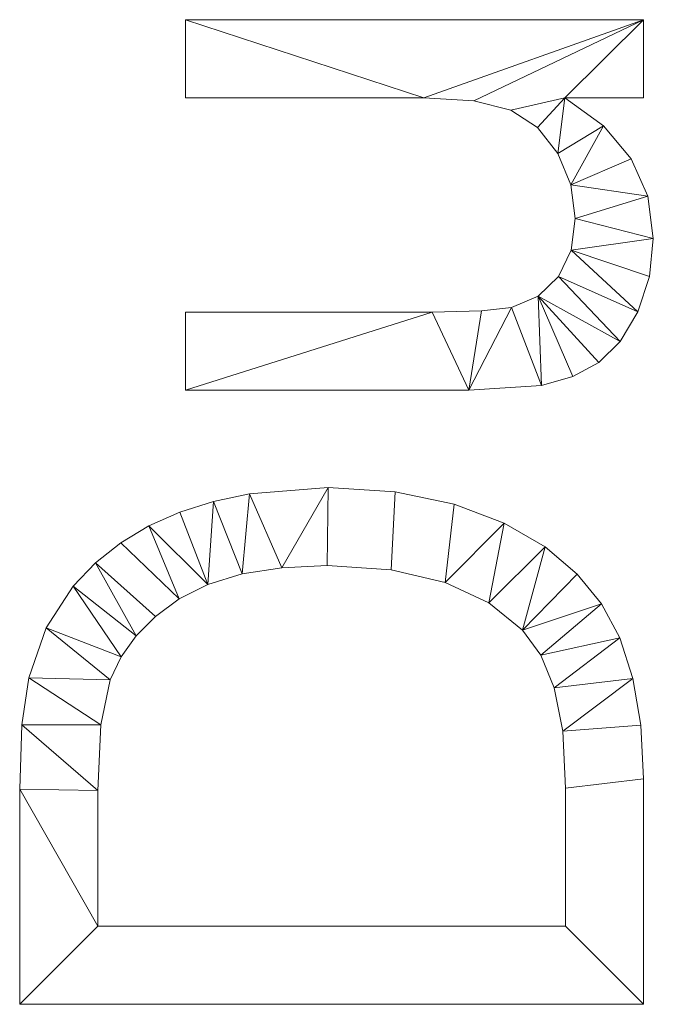
# Model space of a CAD drawing. Units: millimetres. Extents: x -1694 to 21564, y 1068 to 17582.
# Drawn here: x -1685 to -1085, y 11988 to 12920 of the extents above; entities that cross this region are included whole.
import ezdxf

# ---------------------------------------------------------------- set-up
doc = ezdxf.new("R2010")
doc.units = ezdxf.units.MM
doc.layers.add('3D-G-PLANOTM', color=6, linetype='Continuous', lineweight=9)

msp = doc.modelspace()

# ---------------------------------------------------------------- meshes
at = {"layer": '3D-G-PLANOTM'}
mesh = msp.add_polyface(dxfattribs=at)
corners = [(-1094.17, 12846.28, 120), (-1094.17, 12920.12, 120), (-1528.02, 12920.12, 120), (-1528.02, 12846.28, 120), (-1302.29, 12846.28, 120), (-1254.75, 12843.28, 120), (-1220.01, 12834.3, 120), (-1194.64, 12818.13, 120), (-1175.23, 12793.56, 120), (-1162.9, 12763.76, 120), (-1158.78, 12731.9, 120), (-1162.81, 12701.77, 120), (-1174.87, 12676.88, 120), (-1193.96, 12658.43, 120), (-1219.07, 12647.67, 120), (-1247.63, 12644.32, 120), (-1294.36, 12643.2, 120), (-1528.02, 12643.2, 120), (-1528.02, 12569.35, 120), (-1259.6, 12569.35, 120), (-1190.95, 12573.68, 120), (-1161.27, 12582.35, 120), (-1136.57, 12595.67, 120), (-1116.24, 12615.47, 120), (-1099.65, 12643.56, 120), (-1088.62, 12677.04, 120), (-1084.94, 12713.01, 120), (-1090.18, 12752.92, 120), (-1105.89, 12788.44, 120), (-1132.07, 12819.56, 120), (-1168.74, 12846.28, 120)]
mesh.append_faces([[corners[k] for k in face] for face in [(1, 30, 0)]], dxfattribs={"vtx0": -1})
mesh.append_faces([[corners[k] for k in face] for face in [(7, 30, 6)]], dxfattribs={"vtx0": -1, "vtx1": -1})
mesh.append_faces([[corners[k] for k in face] for face in [(11, 25, 26, 10), (14, 19, 20, 13), (10, 26, 27, 9), (1, 4, 5)]], dxfattribs={"vtx0": -1, "vtx2": -1})
mesh.append_faces([[corners[k] for k in face] for face in [(13, 21, 22, 23), (9, 27, 28, 29)]], dxfattribs={"vtx0": -1, "vtx3": -1})
mesh.append_faces([[corners[k] for k in face] for face in [(18, 19, 16, 17)]], dxfattribs={"vtx1": -1})
mesh.append_faces([[corners[k] for k in face] for face in [(15, 16, 19), (14, 15, 19), (20, 21, 13), (7, 8, 30)]], dxfattribs={"vtx1": -1, "vtx2": -1})
mesh.append_faces([[corners[k] for k in face] for face in [(5, 6, 30, 1)]], dxfattribs={"vtx1": -1, "vtx2": -1, "vtx3": -1})
mesh.append_faces([[corners[k] for k in face] for face in [(24, 25, 11, 12), (23, 24, 12, 13), (8, 9, 29, 30)]], dxfattribs={"vtx1": -1, "vtx3": -1})
mesh.append_faces([[corners[k] for k in face] for face in [(2, 3, 4, 1)]], dxfattribs={"vtx2": -1})
mesh = msp.add_polyface(dxfattribs=at)
corners = [(-1094.17, 12846.28), (-1168.74, 12846.28), (-1132.07, 12819.56), (-1105.89, 12788.44), (-1090.18, 12752.92), (-1084.94, 12713.01), (-1088.62, 12677.04), (-1099.65, 12643.56), (-1116.24, 12615.47), (-1136.57, 12595.67), (-1161.27, 12582.35), (-1190.95, 12573.68), (-1259.6, 12569.35), (-1528.02, 12569.35), (-1528.02, 12643.2), (-1294.36, 12643.2), (-1247.63, 12644.32), (-1219.07, 12647.67), (-1193.96, 12658.43), (-1174.87, 12676.88), (-1162.81, 12701.77), (-1158.78, 12731.9), (-1162.9, 12763.76), (-1175.23, 12793.56), (-1194.64, 12818.13), (-1220.01, 12834.3), (-1254.75, 12843.28), (-1302.29, 12846.28), (-1528.02, 12846.28), (-1528.02, 12920.12), (-1094.17, 12920.12)]
mesh.append_faces([[corners[k] for k in face] for face in [(1, 30, 0)]], dxfattribs={"vtx0": -1})
mesh.append_faces([[corners[k] for k in face] for face in [(26, 30, 1, 25)]], dxfattribs={"vtx0": -1, "vtx1": -1, "vtx2": -1})
mesh.append_faces([[corners[k] for k in face] for face in [(22, 3, 4, 21), (21, 4, 5, 20), (27, 29, 30, 26), (12, 16, 17, 11)]], dxfattribs={"vtx0": -1, "vtx2": -1})
mesh.append_faces([[corners[k] for k in face] for face in [(20, 5, 6, 7), (18, 9, 10, 11)]], dxfattribs={"vtx0": -1, "vtx3": -1})
mesh.append_faces([[corners[k] for k in face] for face in [(28, 29, 27), (14, 15, 13)]], dxfattribs={"vtx1": -1})
mesh.append_faces([[corners[k] for k in face] for face in [(24, 25, 1), (17, 18, 11)]], dxfattribs={"vtx1": -1, "vtx2": -1})
mesh.append_faces([[corners[k] for k in face] for face in [(2, 3, 22, 23), (23, 24, 1, 2), (19, 20, 7, 8), (18, 19, 8, 9), (15, 16, 12, 13)]], dxfattribs={"vtx1": -1, "vtx3": -1})
mesh = msp.add_polyface(dxfattribs=at)
corners = [(-1528.02, 12920.12, 120), (-1094.17, 12920.12, 120), (-1094.17, 12920.12), (-1528.02, 12920.12)]
mesh.append_faces([[corners[k] for k in face] for face in [(0, 1, 2, 3)]])
mesh = msp.add_polyface(dxfattribs=at)
corners = [(-1528.02, 12846.28, 120), (-1528.02, 12920.12, 120), (-1528.02, 12920.12), (-1528.02, 12846.28)]
mesh.append_faces([[corners[k] for k in face] for face in [(3, 0, 1, 2)]])
mesh = msp.add_polyface(dxfattribs=at)
corners = [(-1094.17, 12920.12, 120), (-1094.17, 12846.28, 120), (-1094.17, 12846.28), (-1094.17, 12920.12)]
mesh.append_faces([[corners[k] for k in face] for face in [(3, 0, 1, 2)]])
mesh = msp.add_polyface(dxfattribs=at)
corners = [(-1302.29, 12846.28, 120), (-1528.02, 12846.28, 120), (-1528.02, 12846.28), (-1302.29, 12846.28)]
mesh.append_faces([[corners[k] for k in face] for face in [(0, 1, 2, 3)]])
mesh = msp.add_polyface(dxfattribs=at)
corners = [(-1254.75, 12843.28, 120), (-1302.29, 12846.28, 120), (-1302.29, 12846.28), (-1254.75, 12843.28)]
mesh.append_faces([[corners[k] for k in face] for face in [(3, 0, 1, 2)]])
mesh = msp.add_polyface(dxfattribs=at)
corners = [(-1220.01, 12834.3, 120), (-1254.75, 12843.28, 120), (-1254.75, 12843.28), (-1220.01, 12834.3)]
mesh.append_faces([[corners[k] for k in face] for face in [(0, 1, 2, 3)]])
mesh = msp.add_polyface(dxfattribs=at)
corners = [(-1168.74, 12846.28, 120), (-1132.07, 12819.56, 120), (-1132.07, 12819.56), (-1168.74, 12846.28)]
mesh.append_faces([[corners[k] for k in face] for face in [(3, 0, 1, 2)]])
mesh = msp.add_polyface(dxfattribs=at)
corners = [(-1094.17, 12846.28, 120), (-1168.74, 12846.28, 120), (-1168.74, 12846.28), (-1094.17, 12846.28)]
mesh.append_faces([[corners[k] for k in face] for face in [(0, 1, 2, 3)]])
mesh = msp.add_polyface(dxfattribs=at)
corners = [(-1194.64, 12818.13, 120), (-1220.01, 12834.3, 120), (-1220.01, 12834.3), (-1194.64, 12818.13)]
mesh.append_faces([[corners[k] for k in face] for face in [(3, 0, 1, 2)]])
mesh = msp.add_polyface(dxfattribs=at)
corners = [(-1132.07, 12819.56, 120), (-1105.89, 12788.44, 120), (-1105.89, 12788.44), (-1132.07, 12819.56)]
mesh.append_faces([[corners[k] for k in face] for face in [(0, 1, 2, 3)]])
mesh = msp.add_polyface(dxfattribs=at)
corners = [(-1175.23, 12793.56, 120), (-1194.64, 12818.13, 120), (-1194.64, 12818.13), (-1175.23, 12793.56)]
mesh.append_faces([[corners[k] for k in face] for face in [(3, 0, 1, 2)]])
mesh = msp.add_polyface(dxfattribs=at)
corners = [(-1162.9, 12763.76, 120), (-1175.23, 12793.56, 120), (-1175.23, 12793.56), (-1162.9, 12763.76)]
mesh.append_faces([[corners[k] for k in face] for face in [(0, 1, 2, 3)]])
mesh = msp.add_polyface(dxfattribs=at)
corners = [(-1105.89, 12788.44, 120), (-1090.18, 12752.92, 120), (-1090.18, 12752.92), (-1105.89, 12788.44)]
mesh.append_faces([[corners[k] for k in face] for face in [(3, 0, 1, 2)]])
mesh = msp.add_polyface(dxfattribs=at)
corners = [(-1158.78, 12731.9, 120), (-1162.9, 12763.76, 120), (-1162.9, 12763.76), (-1158.78, 12731.9)]
mesh.append_faces([[corners[k] for k in face] for face in [(0, 1, 2, 3)]])
mesh = msp.add_polyface(dxfattribs=at)
corners = [(-1090.18, 12752.92, 120), (-1084.94, 12713.01, 120), (-1084.94, 12713.01), (-1090.18, 12752.92)]
mesh.append_faces([[corners[k] for k in face] for face in [(3, 0, 1, 2)]])
mesh = msp.add_polyface(dxfattribs=at)
corners = [(-1162.81, 12701.77, 120), (-1158.78, 12731.9, 120), (-1158.78, 12731.9), (-1162.81, 12701.77)]
mesh.append_faces([[corners[k] for k in face] for face in [(0, 1, 2, 3)]])
mesh = msp.add_polyface(dxfattribs=at)
corners = [(-1084.94, 12713.01, 120), (-1088.62, 12677.04, 120), (-1088.62, 12677.04), (-1084.94, 12713.01)]
mesh.append_faces([[corners[k] for k in face] for face in [(0, 1, 2, 3)]])
mesh = msp.add_polyface(dxfattribs=at)
corners = [(-1174.87, 12676.88, 120), (-1162.81, 12701.77, 120), (-1162.81, 12701.77), (-1174.87, 12676.88)]
mesh.append_faces([[corners[k] for k in face] for face in [(3, 0, 1, 2)]])
mesh = msp.add_polyface(dxfattribs=at)
corners = [(-1193.96, 12658.43, 120), (-1174.87, 12676.88, 120), (-1174.87, 12676.88), (-1193.96, 12658.43)]
mesh.append_faces([[corners[k] for k in face] for face in [(0, 1, 2, 3)]])
mesh = msp.add_polyface(dxfattribs=at)
corners = [(-1088.62, 12677.04, 120), (-1099.65, 12643.56, 120), (-1099.65, 12643.56), (-1088.62, 12677.04)]
mesh.append_faces([[corners[k] for k in face] for face in [(3, 0, 1, 2)]])
mesh = msp.add_polyface(dxfattribs=at)
corners = [(-1219.07, 12647.67, 120), (-1193.96, 12658.43, 120), (-1193.96, 12658.43), (-1219.07, 12647.67)]
mesh.append_faces([[corners[k] for k in face] for face in [(0, 1, 2, 3)]])
mesh = msp.add_polyface(dxfattribs=at)
corners = [(-1528.02, 12643.2, 120), (-1294.36, 12643.2, 120), (-1294.36, 12643.2), (-1528.02, 12643.2)]
mesh.append_faces([[corners[k] for k in face] for face in [(0, 1, 2, 3)]])
mesh = msp.add_polyface(dxfattribs=at)
corners = [(-1528.02, 12569.35, 120), (-1528.02, 12643.2, 120), (-1528.02, 12643.2), (-1528.02, 12569.35)]
mesh.append_faces([[corners[k] for k in face] for face in [(3, 0, 1, 2)]])
mesh = msp.add_polyface(dxfattribs=at)
corners = [(-1294.36, 12643.2, 120), (-1247.63, 12644.32, 120), (-1247.63, 12644.32), (-1294.36, 12643.2)]
mesh.append_faces([[corners[k] for k in face] for face in [(0, 1, 2, 3)]])
mesh = msp.add_polyface(dxfattribs=at)
corners = [(-1247.63, 12644.32, 120), (-1219.07, 12647.67, 120), (-1219.07, 12647.67), (-1247.63, 12644.32)]
mesh.append_faces([[corners[k] for k in face] for face in [(0, 1, 2, 3)]])
mesh = msp.add_polyface(dxfattribs=at)
corners = [(-1099.65, 12643.56, 120), (-1116.24, 12615.47, 120), (-1116.24, 12615.47), (-1099.65, 12643.56)]
mesh.append_faces([[corners[k] for k in face] for face in [(3, 0, 1, 2)]])
mesh = msp.add_polyface(dxfattribs=at)
corners = [(-1116.24, 12615.47, 120), (-1136.57, 12595.67, 120), (-1136.57, 12595.67), (-1116.24, 12615.47)]
mesh.append_faces([[corners[k] for k in face] for face in [(3, 0, 1, 2)]])
mesh = msp.add_polyface(dxfattribs=at)
corners = [(-1136.57, 12595.67, 120), (-1161.27, 12582.35, 120), (-1161.27, 12582.35), (-1136.57, 12595.67)]
mesh.append_faces([[corners[k] for k in face] for face in [(3, 0, 1, 2)]])
mesh = msp.add_polyface(dxfattribs=at)
corners = [(-1161.27, 12582.35, 120), (-1190.95, 12573.68, 120), (-1190.95, 12573.68), (-1161.27, 12582.35)]
mesh.append_faces([[corners[k] for k in face] for face in [(0, 1, 2, 3)]])
mesh = msp.add_polyface(dxfattribs=at)
corners = [(-1259.6, 12569.35, 120), (-1528.02, 12569.35, 120), (-1528.02, 12569.35), (-1259.6, 12569.35)]
mesh.append_faces([[corners[k] for k in face] for face in [(0, 1, 2, 3)]])
mesh = msp.add_polyface(dxfattribs=at)
corners = [(-1190.95, 12573.68, 120), (-1259.6, 12569.35, 120), (-1259.6, 12569.35), (-1190.95, 12573.68)]
mesh.append_faces([[corners[k] for k in face] for face in [(0, 1, 2, 3)]])
mesh = msp.add_polyface(dxfattribs=at)
corners = [(-1094.17, 11987.81, 120), (-1094.17, 12201.42, 120), (-1096.69, 12251.99, 120), (-1104.27, 12296.4, 120), (-1116.72, 12334.71, 120), (-1133.9, 12367, 120), (-1157.07, 12395.12, 120), (-1187.49, 12420.94, 120), (-1226.01, 12443.37, 120), (-1273.52, 12461.32, 120), (-1329.32, 12473.11, 120), (-1392.73, 12477.05, 120), (-1467.37, 12471.24, 120), (-1501.39, 12463.98, 120), (-1533.21, 12453.82, 120), (-1562.56, 12440.74, 120), (-1589.17, 12424.73, 120), (-1613.04, 12405.77, 120), (-1634.17, 12383.87, 120), (-1660.02, 12344.14, 120), (-1676.43, 12297.04, 120), (-1682.81, 12252.51, 120), (-1684.94, 12191.61, 120), (-1684.94, 11987.81, 120), (-1168.02, 12061.66, 120), (-1611.09, 12061.66, 120), (-1611.09, 12190.31, 120), (-1608.14, 12252.55, 120), (-1599.27, 12295.03, 120), (-1588.95, 12316.75, 120), (-1574.6, 12336.76, 120), (-1556.21, 12355.07, 120), (-1533.78, 12371.68, 120), (-1506.71, 12385.47, 120), (-1474.36, 12395.32, 120), (-1436.75, 12401.23, 120), (-1393.88, 12403.2, 120), (-1333.14, 12399.18, 120), (-1282.17, 12387.12, 120), (-1240.8, 12367.84, 120), (-1208.83, 12342.19, 120), (-1191.56, 12318.32, 120), (-1178.69, 12287.38, 120), (-1170.68, 12246.38, 120), (-1168.02, 12192.33, 120)]
mesh.append_faces([[corners[k] for k in face] for face in [(3, 43, 2), (8, 39, 7)]], dxfattribs={"vtx0": -1, "vtx1": -1})
mesh.append_faces([[corners[k] for k in face] for face in [(24, 0, 1, 44), (0, 24, 25, 23), (29, 18, 19, 28), (20, 27, 28, 19), (27, 20, 21), (18, 29, 30, 17), (40, 6, 7, 39), (15, 32, 33, 14), (17, 30, 31), (32, 15, 16)]], dxfattribs={"vtx0": -1, "vtx2": -1})
mesh.append_faces([[corners[k] for k in face] for face in [(43, 44, 1, 2), (42, 43, 3, 4), (41, 42, 4, 5), (40, 41, 5, 6), (25, 26, 22, 23), (21, 22, 26, 27), (38, 39, 8, 9), (37, 38, 9, 10), (10, 11, 36, 37), (35, 36, 11, 12), (33, 34, 13, 14), (31, 32, 16, 17), (34, 35, 12, 13)]], dxfattribs={"vtx1": -1, "vtx3": -1})
mesh = msp.add_polyface(dxfattribs=at)
corners = [(-1094.17, 11987.81), (-1684.94, 11987.81), (-1684.94, 12191.61), (-1682.81, 12252.51), (-1676.43, 12297.04), (-1660.02, 12344.14), (-1634.17, 12383.87), (-1613.04, 12405.77), (-1589.17, 12424.73), (-1562.56, 12440.74), (-1533.21, 12453.82), (-1501.39, 12463.98), (-1467.37, 12471.24), (-1392.73, 12477.05), (-1329.32, 12473.11), (-1273.52, 12461.32), (-1226.01, 12443.37), (-1187.49, 12420.94), (-1157.07, 12395.12), (-1133.9, 12367), (-1116.72, 12334.71), (-1104.27, 12296.4), (-1096.69, 12251.99), (-1094.17, 12201.42), (-1168.02, 12061.66), (-1168.02, 12192.33), (-1170.68, 12246.38), (-1178.69, 12287.38), (-1191.56, 12318.32), (-1208.83, 12342.19), (-1240.8, 12367.84), (-1282.17, 12387.12), (-1333.14, 12399.18), (-1393.88, 12403.2), (-1436.75, 12401.23), (-1474.36, 12395.32), (-1506.71, 12385.47), (-1533.78, 12371.68), (-1556.21, 12355.07), (-1574.6, 12336.76), (-1588.95, 12316.75), (-1599.27, 12295.03), (-1608.14, 12252.55), (-1611.09, 12190.31), (-1611.09, 12061.66)]
mesh.append_faces([[corners[k] for k in face] for face in [(2, 44, 1)]], dxfattribs={"vtx0": -1, "vtx1": -1})
mesh.append_faces([[corners[k] for k in face] for face in [(32, 14, 15, 31), (33, 13, 14, 32), (17, 29, 30), (13, 33, 34), (37, 8, 9, 36), (39, 6, 7, 38), (38, 7, 8, 37), (26, 22, 23, 25), (40, 5, 6, 39), (41, 4, 5, 40), (4, 41, 42)]], dxfattribs={"vtx0": -1, "vtx2": -1})
mesh.append_faces([[corners[k] for k in face] for face in [(29, 17, 18, 19)]], dxfattribs={"vtx0": -1, "vtx3": -1})
mesh.append_faces([[corners[k] for k in face] for face in [(15, 16, 31), (10, 11, 36, 9)]], dxfattribs={"vtx1": -1, "vtx2": -1})
mesh.append_faces([[corners[k] for k in face] for face in [(16, 17, 30, 31), (11, 12, 35, 36), (34, 35, 12, 13), (20, 21, 27, 28), (28, 29, 19, 20), (26, 27, 21, 22), (23, 0, 24, 25), (44, 24, 0, 1), (43, 44, 2, 3), (42, 43, 3, 4)]], dxfattribs={"vtx1": -1, "vtx3": -1})
mesh = msp.add_polyface(dxfattribs=at)
corners = [(-1467.37, 12471.24, 120), (-1392.73, 12477.05, 120), (-1392.73, 12477.05), (-1467.37, 12471.24)]
mesh.append_faces([[corners[k] for k in face] for face in [(0, 1, 2, 3)]])
mesh = msp.add_polyface(dxfattribs=at)
corners = [(-1392.73, 12477.05, 120), (-1329.32, 12473.11, 120), (-1329.32, 12473.11), (-1392.73, 12477.05)]
mesh.append_faces([[corners[k] for k in face] for face in [(0, 1, 2, 3)]])
mesh = msp.add_polyface(dxfattribs=at)
corners = [(-1501.39, 12463.98, 120), (-1467.37, 12471.24, 120), (-1467.37, 12471.24), (-1501.39, 12463.98)]
mesh.append_faces([[corners[k] for k in face] for face in [(3, 0, 1, 2)]])
mesh = msp.add_polyface(dxfattribs=at)
corners = [(-1329.32, 12473.11, 120), (-1273.52, 12461.32, 120), (-1273.52, 12461.32), (-1329.32, 12473.11)]
mesh.append_faces([[corners[k] for k in face] for face in [(0, 1, 2, 3)]])
mesh = msp.add_polyface(dxfattribs=at)
corners = [(-1533.21, 12453.82, 120), (-1501.39, 12463.98, 120), (-1501.39, 12463.98), (-1533.21, 12453.82)]
mesh.append_faces([[corners[k] for k in face] for face in [(3, 0, 1, 2)]])
mesh = msp.add_polyface(dxfattribs=at)
corners = [(-1273.52, 12461.32, 120), (-1226.01, 12443.37, 120), (-1226.01, 12443.37), (-1273.52, 12461.32)]
mesh.append_faces([[corners[k] for k in face] for face in [(0, 1, 2, 3)]])
mesh = msp.add_polyface(dxfattribs=at)
corners = [(-1562.56, 12440.74, 120), (-1533.21, 12453.82, 120), (-1533.21, 12453.82), (-1562.56, 12440.74)]
mesh.append_faces([[corners[k] for k in face] for face in [(0, 1, 2, 3)]])
mesh = msp.add_polyface(dxfattribs=at)
corners = [(-1589.17, 12424.73, 120), (-1562.56, 12440.74, 120), (-1562.56, 12440.74), (-1589.17, 12424.73)]
mesh.append_faces([[corners[k] for k in face] for face in [(3, 0, 1, 2)]])
mesh = msp.add_polyface(dxfattribs=at)
corners = [(-1226.01, 12443.37, 120), (-1187.49, 12420.94, 120), (-1187.49, 12420.94), (-1226.01, 12443.37)]
mesh.append_faces([[corners[k] for k in face] for face in [(0, 1, 2, 3)]])
mesh = msp.add_polyface(dxfattribs=at)
corners = [(-1613.04, 12405.77, 120), (-1589.17, 12424.73, 120), (-1589.17, 12424.73), (-1613.04, 12405.77)]
mesh.append_faces([[corners[k] for k in face] for face in [(3, 0, 1, 2)]])
mesh = msp.add_polyface(dxfattribs=at)
corners = [(-1187.49, 12420.94, 120), (-1157.07, 12395.12, 120), (-1157.07, 12395.12), (-1187.49, 12420.94)]
mesh.append_faces([[corners[k] for k in face] for face in [(3, 0, 1, 2)]])
mesh = msp.add_polyface(dxfattribs=at)
corners = [(-1634.17, 12383.87, 120), (-1613.04, 12405.77, 120), (-1613.04, 12405.77), (-1634.17, 12383.87)]
mesh.append_faces([[corners[k] for k in face] for face in [(0, 1, 2, 3)]])
mesh = msp.add_polyface(dxfattribs=at)
corners = [(-1436.75, 12401.23, 120), (-1474.36, 12395.32, 120), (-1474.36, 12395.32), (-1436.75, 12401.23)]
mesh.append_faces([[corners[k] for k in face] for face in [(0, 1, 2, 3)]])
mesh = msp.add_polyface(dxfattribs=at)
corners = [(-1393.88, 12403.2, 120), (-1436.75, 12401.23, 120), (-1436.75, 12401.23), (-1393.88, 12403.2)]
mesh.append_faces([[corners[k] for k in face] for face in [(3, 0, 1, 2)]])
mesh = msp.add_polyface(dxfattribs=at)
corners = [(-1333.14, 12399.18, 120), (-1393.88, 12403.2, 120), (-1393.88, 12403.2), (-1333.14, 12399.18)]
mesh.append_faces([[corners[k] for k in face] for face in [(0, 1, 2, 3)]])
mesh = msp.add_polyface(dxfattribs=at)
corners = [(-1474.36, 12395.32, 120), (-1506.71, 12385.47, 120), (-1506.71, 12385.47), (-1474.36, 12395.32)]
mesh.append_faces([[corners[k] for k in face] for face in [(3, 0, 1, 2)]])
mesh = msp.add_polyface(dxfattribs=at)
corners = [(-1282.17, 12387.12, 120), (-1333.14, 12399.18, 120), (-1333.14, 12399.18), (-1282.17, 12387.12)]
mesh.append_faces([[corners[k] for k in face] for face in [(3, 0, 1, 2)]])
mesh = msp.add_polyface(dxfattribs=at)
corners = [(-1157.07, 12395.12, 120), (-1133.9, 12367, 120), (-1133.9, 12367), (-1157.07, 12395.12)]
mesh.append_faces([[corners[k] for k in face] for face in [(3, 0, 1, 2)]])
mesh = msp.add_polyface(dxfattribs=at)
corners = [(-1660.02, 12344.14, 120), (-1634.17, 12383.87, 120), (-1634.17, 12383.87), (-1660.02, 12344.14)]
mesh.append_faces([[corners[k] for k in face] for face in [(3, 0, 1, 2)]])
mesh = msp.add_polyface(dxfattribs=at)
corners = [(-1506.71, 12385.47, 120), (-1533.78, 12371.68, 120), (-1533.78, 12371.68), (-1506.71, 12385.47)]
mesh.append_faces([[corners[k] for k in face] for face in [(0, 1, 2, 3)]])
mesh = msp.add_polyface(dxfattribs=at)
corners = [(-1240.8, 12367.84, 120), (-1282.17, 12387.12, 120), (-1282.17, 12387.12), (-1240.8, 12367.84)]
mesh.append_faces([[corners[k] for k in face] for face in [(0, 1, 2, 3)]])
mesh = msp.add_polyface(dxfattribs=at)
corners = [(-1533.78, 12371.68, 120), (-1556.21, 12355.07, 120), (-1556.21, 12355.07), (-1533.78, 12371.68)]
mesh.append_faces([[corners[k] for k in face] for face in [(0, 1, 2, 3)]])
mesh = msp.add_polyface(dxfattribs=at)
corners = [(-1208.83, 12342.19, 120), (-1240.8, 12367.84, 120), (-1240.8, 12367.84), (-1208.83, 12342.19)]
mesh.append_faces([[corners[k] for k in face] for face in [(0, 1, 2, 3)]])
mesh = msp.add_polyface(dxfattribs=at)
corners = [(-1133.9, 12367, 120), (-1116.72, 12334.71, 120), (-1116.72, 12334.71), (-1133.9, 12367)]
mesh.append_faces([[corners[k] for k in face] for face in [(3, 0, 1, 2)]])
mesh = msp.add_polyface(dxfattribs=at)
corners = [(-1556.21, 12355.07, 120), (-1574.6, 12336.76, 120), (-1574.6, 12336.76), (-1556.21, 12355.07)]
mesh.append_faces([[corners[k] for k in face] for face in [(0, 1, 2, 3)]])
mesh = msp.add_polyface(dxfattribs=at)
corners = [(-1676.43, 12297.04, 120), (-1660.02, 12344.14, 120), (-1660.02, 12344.14), (-1676.43, 12297.04)]
mesh.append_faces([[corners[k] for k in face] for face in [(3, 0, 1, 2)]])
mesh = msp.add_polyface(dxfattribs=at)
corners = [(-1574.6, 12336.76, 120), (-1588.95, 12316.75, 120), (-1588.95, 12316.75), (-1574.6, 12336.76)]
mesh.append_faces([[corners[k] for k in face] for face in [(3, 0, 1, 2)]])
mesh = msp.add_polyface(dxfattribs=at)
corners = [(-1191.56, 12318.32, 120), (-1208.83, 12342.19, 120), (-1208.83, 12342.19), (-1191.56, 12318.32)]
mesh.append_faces([[corners[k] for k in face] for face in [(3, 0, 1, 2)]])
mesh = msp.add_polyface(dxfattribs=at)
corners = [(-1116.72, 12334.71, 120), (-1104.27, 12296.4, 120), (-1104.27, 12296.4), (-1116.72, 12334.71)]
mesh.append_faces([[corners[k] for k in face] for face in [(0, 1, 2, 3)]])
mesh = msp.add_polyface(dxfattribs=at)
corners = [(-1588.95, 12316.75, 120), (-1599.27, 12295.03, 120), (-1599.27, 12295.03), (-1588.95, 12316.75)]
mesh.append_faces([[corners[k] for k in face] for face in [(0, 1, 2, 3)]])
mesh = msp.add_polyface(dxfattribs=at)
corners = [(-1178.69, 12287.38, 120), (-1191.56, 12318.32, 120), (-1191.56, 12318.32), (-1178.69, 12287.38)]
mesh.append_faces([[corners[k] for k in face] for face in [(0, 1, 2, 3)]])
mesh = msp.add_polyface(dxfattribs=at)
corners = [(-1682.81, 12252.51, 120), (-1676.43, 12297.04, 120), (-1676.43, 12297.04), (-1682.81, 12252.51)]
mesh.append_faces([[corners[k] for k in face] for face in [(0, 1, 2, 3)]])
mesh = msp.add_polyface(dxfattribs=at)
corners = [(-1599.27, 12295.03, 120), (-1608.14, 12252.55, 120), (-1608.14, 12252.55), (-1599.27, 12295.03)]
mesh.append_faces([[corners[k] for k in face] for face in [(3, 0, 1, 2)]])
mesh = msp.add_polyface(dxfattribs=at)
corners = [(-1104.27, 12296.4, 120), (-1096.69, 12251.99, 120), (-1096.69, 12251.99), (-1104.27, 12296.4)]
mesh.append_faces([[corners[k] for k in face] for face in [(3, 0, 1, 2)]])
mesh = msp.add_polyface(dxfattribs=at)
corners = [(-1170.68, 12246.38, 120), (-1178.69, 12287.38, 120), (-1178.69, 12287.38), (-1170.68, 12246.38)]
mesh.append_faces([[corners[k] for k in face] for face in [(3, 0, 1, 2)]])
mesh = msp.add_polyface(dxfattribs=at)
corners = [(-1684.94, 12191.61, 120), (-1682.81, 12252.51, 120), (-1682.81, 12252.51), (-1684.94, 12191.61)]
mesh.append_faces([[corners[k] for k in face] for face in [(0, 1, 2, 3)]])
mesh = msp.add_polyface(dxfattribs=at)
corners = [(-1608.14, 12252.55, 120), (-1611.09, 12190.31, 120), (-1611.09, 12190.31), (-1608.14, 12252.55)]
mesh.append_faces([[corners[k] for k in face] for face in [(0, 1, 2, 3)]])
mesh = msp.add_polyface(dxfattribs=at)
corners = [(-1096.69, 12251.99, 120), (-1094.17, 12201.42, 120), (-1094.17, 12201.42), (-1096.69, 12251.99)]
mesh.append_faces([[corners[k] for k in face] for face in [(0, 1, 2, 3)]])
mesh = msp.add_polyface(dxfattribs=at)
corners = [(-1168.02, 12192.33, 120), (-1170.68, 12246.38, 120), (-1170.68, 12246.38), (-1168.02, 12192.33)]
mesh.append_faces([[corners[k] for k in face] for face in [(0, 1, 2, 3)]])
mesh = msp.add_polyface(dxfattribs=at)
corners = [(-1094.17, 12201.42, 120), (-1094.17, 11987.81, 120), (-1094.17, 11987.81), (-1094.17, 12201.42)]
mesh.append_faces([[corners[k] for k in face] for face in [(0, 1, 2, 3)]])
mesh = msp.add_polyface(dxfattribs=at)
corners = [(-1684.94, 11987.81, 120), (-1684.94, 12191.61, 120), (-1684.94, 12191.61), (-1684.94, 11987.81)]
mesh.append_faces([[corners[k] for k in face] for face in [(0, 1, 2, 3)]])
mesh = msp.add_polyface(dxfattribs=at)
corners = [(-1611.09, 12190.31, 120), (-1611.09, 12061.66, 120), (-1611.09, 12061.66), (-1611.09, 12190.31)]
mesh.append_faces([[corners[k] for k in face] for face in [(0, 1, 2, 3)]])
mesh = msp.add_polyface(dxfattribs=at)
corners = [(-1168.02, 12061.66, 120), (-1168.02, 12192.33, 120), (-1168.02, 12192.33), (-1168.02, 12061.66)]
mesh.append_faces([[corners[k] for k in face] for face in [(0, 1, 2, 3)]])
mesh = msp.add_polyface(dxfattribs=at)
corners = [(-1611.09, 12061.66, 120), (-1168.02, 12061.66, 120), (-1168.02, 12061.66), (-1611.09, 12061.66)]
mesh.append_faces([[corners[k] for k in face] for face in [(0, 1, 2, 3)]])
mesh = msp.add_polyface(dxfattribs=at)
corners = [(-1094.17, 11987.81, 120), (-1684.94, 11987.81, 120), (-1684.94, 11987.81), (-1094.17, 11987.81)]
mesh.append_faces([[corners[k] for k in face] for face in [(0, 1, 2, 3)]])

doc.saveas('drawing.dxf')
